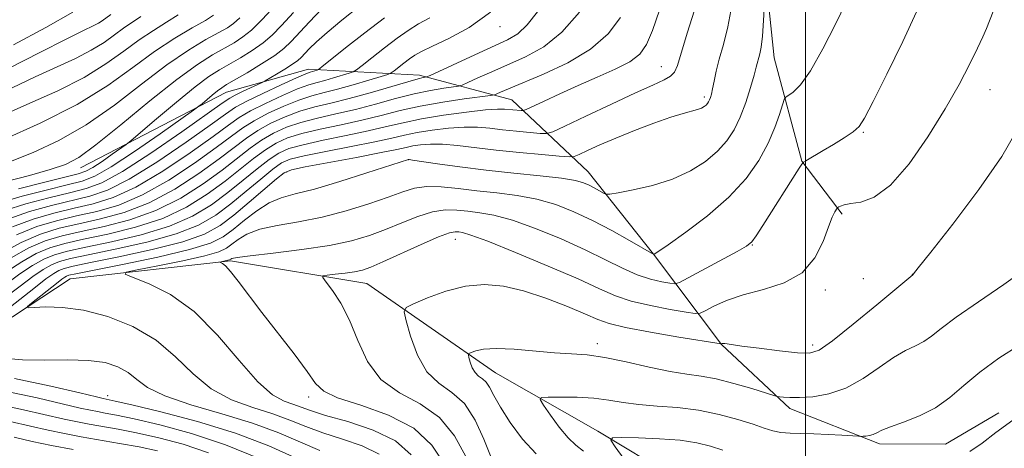
# Model space of a CAD drawing. Extents: x 2159800 to 2162700, y 304800 to 307700.
# Drawn here: x 2161380 to 2161530, y 305520 to 305586 of the extents above; entities that cross this region are included whole.
import ezdxf

# ---------------------------------------------------------------- set-up
doc = ezdxf.new("R2010")
doc.units = 0
doc.header["$MEASUREMENT"] = 0
for name, color, linetype, lineweight in [('BREAKLINE DTM HARD', 7, 'Continuous', 0), ('CONTOUR INDEX', 41, 'Continuous', 13), ('CONTOUR INTERMEDIATE', 44, 'Continuous', 0), ('GRID LINE', 7, 'Continuous', 0), ('SPOT ELEVATION DTM', 2, 'Continuous', 13)]:
    doc.layers.add(name, color=color, linetype=linetype, lineweight=lineweight)

msp = doc.modelspace()

# ---------------------------------------------------------------- linework, layer by layer
at = {"layer": 'BREAKLINE DTM HARD'}
for points in [[(2161493.7, 305624.76, 962.93), (2161492.8, 305602.83, 960.7), (2161495.19, 305579.78, 959.21), (2161499.45, 305564.03, 956.06), (2161505.61, 305555.94, 953.72)], [(2161389.24, 305562.99, 985.33), (2161411.54, 305574.53, 981.21), (2161424.09, 305578.07, 978.54), (2161441.05, 305577.13, 972.4), (2161455.15, 305573.39, 966.95), (2161466.78, 305562.4, 960.77), (2161476.79, 305549.8, 958.02), (2161487.18, 305535.99, 951.96), (2161497.61, 305526.22, 949.54), (2161511.3, 305520.86, 947.6), (2161521.4, 305520.79, 947.04), (2161529.51, 305525.57, 946.39)], [(2161372.24, 305535.93, 961.22), (2161387.67, 305546.05, 959.03), (2161412.18, 305548.79, 955.77), (2161433, 305545.34, 953.1), (2161452.63, 305531.66, 949.16), (2161468.29, 305522.77, 946.38), (2161479.93, 305515.74, 943.56), (2161490.12, 305509.44, 942.8), (2161499.2, 305502.06, 942.06), (2161507.54, 305493.59, 941.26), (2161511.15, 305486.98, 940.49), (2161514, 305477.46, 940.05), (2161514.29, 305467.58, 939.58), (2161510.16, 305452.26, 938.66), (2161507.52, 305442.41, 937.68), (2161505.26, 305433.29, 937.17), (2161504.46, 305424.52, 936.22), (2161505.84, 305413.91, 935.41), (2161508.33, 305404.02, 934.28), (2161509.4, 305400.36, 933.55), (2161512.31, 305398.87, 933.29)]]:
    msp.add_polyline3d(points, dxfattribs=at)
at = {"layer": 'CONTOUR INDEX', "flags": 128}
for points, elevation in [([(2161434.862, 305519.257), (2161432.3, 305520.51), (2161429.265, 305521.553), (2161426.263, 305522.513), (2161423.656, 305523.491), (2161421.229, 305524.479), (2161418.6189, 305525.445), (2161415.581, 305526.405), (2161412.338, 305527.578), (2161409.227, 305529.2339), (2161406.464, 305531.525), (2161403.783, 305534.145), (2161400.799, 305536.67), (2161397.257, 305538.744), (2161393.433, 305540.28), (2161389.735, 305541.254), (2161386.522, 305541.686), (2161383.965, 305541.75), (2161381.27, 305541.623), (2161381.158, 305541.789), (2161381.754, 305542.304), (2161385.562, 305545.34), (2161386.38, 305545.974), (2161386.841, 305546.307), (2161387.111, 305546.465), (2161387.458, 305546.585), (2161388.55, 305546.823), (2161395.6901, 305548.243), (2161401.0789, 305549.371), (2161405.898, 305550.505), (2161409.0859, 305551.497), (2161411.054, 305552.464), (2161412.58, 305553.593), (2161414.286, 305554.99), (2161416.168, 305556.44), (2161418.064, 305557.6451), (2161419.913, 305558.419), (2161422.066, 305559.006), (2161424.974, 305559.758), (2161428.852, 305560.9111), (2161432.966, 305562.22), (2161439.343, 305564.261), (2161439.436, 305564.254), (2161439.948, 305564.184), (2161443.774, 305563.618), (2161447.1801, 305563.142), (2161451.196, 305562.639), (2161455.465, 305562.177), (2161459.491, 305561.763), (2161462.743, 305561.391), (2161464.853, 305561.049), (2161466.111, 305560.706), (2161466.972, 305560.326), (2161467.794, 305559.892), (2161469.133, 305559.133), (2161469.516, 305558.961), (2161470.097, 305558.976), (2161471.373, 305559.1899), (2161473.67, 305559.62), (2161476.62, 305560.297), (2161479.683, 305561.256), (2161482.4071, 305562.51), (2161484.698, 305563.969), (2161486.549, 305565.523), (2161487.976, 305567.099), (2161489.09, 305568.793), (2161490.019, 305570.742), (2161490.8639, 305572.995), (2161491.593, 305575.256), (2161492.144, 305577.143), (2161492.48, 305578.3841), (2161492.999, 305580.406), (2161493.204, 305581.442), (2161493.41, 305583.107), (2161493.592, 305585.511), (2161493.74, 305588.133)], 960), ([(2161377.429, 305567.291), (2161383.096, 305569.819), (2161388.734, 305572.673), (2161393.422, 305575.566), (2161397.254, 305578.314), (2161400.577, 305580.761), (2161403.641, 305582.776), (2161406.306, 305584.35), (2161408.329, 305585.4969), (2161409.583, 305586.284)], 990), ([(2161377.682, 305556.458), (2161380.903, 305557.492), (2161384.396, 305558.4269), (2161387.577, 305559.192), (2161390.093, 305559.814), (2161392.52, 305560.718), (2161395.666, 305562.43), (2161400.011, 305565.238), (2161404.719, 305568.475), (2161410.907, 305572.861), (2161412.048, 305573.635), (2161412.873, 305574.089), (2161414.011, 305574.64), (2161417.007, 305576.036), (2161417.45, 305576.269), (2161419.171, 305577.277), (2161420.476, 305578.062), (2161421.646, 305578.801), (2161422.427, 305579.361), (2161422.957, 305579.838), (2161424.194, 305581.151), (2161425.294, 305582.222), (2161426.927, 305583.684), (2161429.181, 305585.566), (2161431.863, 305587.69)], 980), ([(2161378.666, 305549.247), (2161381.354, 305550.7491), (2161383.8711, 305551.827), (2161386.434, 305552.599), (2161389.368, 305553.267), (2161392.892, 305554.029), (2161396.8, 305555.044), (2161400.7819, 305556.468), (2161404.558, 305558.3761), (2161407.967, 305560.539), (2161410.875, 305562.65), (2161415.151, 305565.973), (2161416.92, 305567.231), (2161418.728, 305568.288), (2161420.695, 305569.179), (2161422.914, 305569.934), (2161425.453, 305570.591), (2161428.258, 305571.227), (2161431.248, 305571.925), (2161434.329, 305572.735), (2161437.364, 305573.566), (2161440.204, 305574.2909), (2161442.706, 305574.812), (2161444.737, 305575.147), (2161446.979, 305575.461), (2161447.565, 305575.638), (2161448.429, 305576.023), (2161449.954, 305576.723), (2161452.06, 305577.6721), (2161457.228, 305579.937), (2161460.005, 305581.475), (2161462.791, 305583.702), (2161465.476, 305586.776)], 970), ([(2161458.859, 305519.312), (2161456.791, 305521.548), (2161454.908, 305524.093), (2161453.403, 305526.454), (2161452.402, 305528.241), (2161451.75, 305529.474), (2161451.226, 305530.277), (2161450.658, 305530.785), (2161450.068, 305531.194), (2161449.531, 305531.711), (2161449.1049, 305532.47), (2161448.796, 305533.316), (2161448.595, 305534.02), (2161448.507, 305534.419), (2161448.595, 305534.618), (2161448.933, 305534.787), (2161449.618, 305535.043), (2161450.827, 305535.298), (2161452.761, 305535.409), (2161455.497, 305535.282), (2161461.674, 305534.756), (2161464.242, 305534.597), (2161466.643, 305534.417), (2161469.333, 305534.042), (2161472.609, 305533.368), (2161476.11, 305532.565), (2161479.313, 305531.874), (2161481.86, 305531.456), (2161484.0509, 305531.158), (2161486.354, 305530.747), (2161489.062, 305530.069), (2161491.779, 305529.278), (2161495.142, 305528.233), (2161495.69, 305528.081), (2161496.05, 305528.025), (2161496.632, 305527.963), (2161497.606, 305527.912), (2161499.083, 305527.915), (2161501.12, 305528.041), (2161503.556, 305528.454), (2161506.177, 305529.342), (2161508.785, 305530.793), (2161511.246, 305532.491), (2161513.4419, 305534.022), (2161515.286, 305535.08), (2161516.813, 305535.811), (2161518.088, 305536.468), (2161519.249, 305537.292), (2161520.727, 305538.473), (2161523.024, 305540.184), (2161526.422, 305542.508), (2161530.311, 305545.149), (2161533.862, 305547.72)], 950), ([(2161401.004, 305519.788), (2161398.195, 305520.372), (2161395.206, 305520.9109), (2161389.353, 305521.911), (2161386.801, 305522.393), (2161384.322, 305522.914), (2161381.619, 305523.528), (2161378.497, 305524.249)], 970)]:
    msp.add_lwpolyline(points, dxfattribs=dict(at, elevation=elevation))
at = {"layer": 'CONTOUR INTERMEDIATE', "flags": 128}
for points, elevation in [([(2161376.369, 305540.063), (2161382.0989, 305544.585), (2161383.982, 305546.028), (2161385.165, 305546.862), (2161385.96, 305547.322), (2161386.74, 305547.6331), (2161388.127, 305547.978), (2161390.801, 305548.527), (2161395.13, 305549.4), (2161400.223, 305550.505), (2161404.8751, 305551.698), (2161408.197, 305552.887), (2161410.565, 305554.19), (2161412.673, 305555.781), (2161415.022, 305557.73), (2161419.203, 305561.304), (2161420.355, 305562.215), (2161421.503, 305562.693), (2161423.576, 305563.125), (2161431.405, 305564.595), (2161435.173, 305565.32), (2161437.587, 305565.815), (2161438.986, 305566.121), (2161440.009, 305566.331), (2161441.198, 305566.511), (2161442.702, 305566.622), (2161444.571, 305566.599), (2161446.852, 305566.402), (2161452.753, 305565.697), (2161456.311, 305565.325), (2161459.731, 305565.004), (2161462.392, 305564.768), (2161463.887, 305564.658), (2161464.673, 305564.73), (2161465.427, 305565.047), (2161466.702, 305565.65), (2161468.574, 305566.501), (2161471, 305567.541), (2161473.8701, 305568.695), (2161476.819, 305569.812), (2161479.415, 305570.724), (2161481.33, 305571.313), (2161483.515, 305571.89), (2161484.121, 305572.112), (2161484.536, 305572.343), (2161484.822, 305572.576), (2161485.035, 305572.811), (2161485.201, 305573.063), (2161485.339, 305573.353), (2161485.47, 305573.716), (2161485.613, 305574.244), (2161485.789, 305575.046), (2161486.0211, 305576.207), (2161486.35, 305577.734), (2161486.82, 305579.614), (2161487.446, 305581.853), (2161488.126, 305584.546), (2161488.73, 305587.806)], 962), ([(2161439.751, 305519.158), (2161437.36, 305521.277), (2161433.946, 305522.946), (2161430.097, 305524.229), (2161426.699, 305525.192), (2161424.4, 305525.905), (2161421.712, 305526.879), (2161420.339, 305527.364), (2161418.592, 305528.338), (2161416.335, 305530.315), (2161413.487, 305533.572), (2161410.18, 305537.444), (2161406.604, 305541.032), (2161402.989, 305543.626), (2161399.739, 305545.278), (2161397.2991, 305546.231), (2161396.065, 305546.731), (2161396.226, 305547.0361), (2161397.92, 305547.407), (2161401.086, 305548.0319), (2161404.871, 305548.8109), (2161408.223, 305549.568), (2161410.358, 305550.18), (2161411.562, 305550.722), (2161412.391, 305551.322), (2161413.34, 305552.064), (2161414.68, 305552.865), (2161416.622, 305553.602), (2161419.306, 305554.198), (2161422.5649, 305554.767), (2161426.163, 305555.469), (2161429.847, 305556.412), (2161433.316, 305557.479), (2161436.2551, 305558.498), (2161438.475, 305559.3209), (2161440.286, 305559.885), (2161442.124, 305560.1509), (2161444.337, 305560.104), (2161446.922, 305559.845), (2161449.79, 305559.5), (2161452.842, 305559.157), (2161455.951, 305558.752), (2161458.98, 305558.184), (2161461.838, 305557.368), (2161464.617, 305556.2879), (2161467.453, 305554.948), (2161470.391, 305553.398), (2161473.105, 305551.881), (2161476.829, 305549.757), (2161476.843, 305549.764), (2161479.012, 305551.255), (2161481.698, 305553.142), (2161485.039, 305555.663), (2161488.305, 305558.49), (2161490.9121, 305561.3421), (2161492.857, 305564.112), (2161494.287, 305566.739), (2161495.328, 305569.142), (2161496.047, 305571.161), (2161496.749, 305573.412), (2161496.976, 305573.785), (2161498.102, 305574.555), (2161499.22, 305575.673), (2161500.751, 305577.811), (2161502.65, 305581.145), (2161504.599, 305584.952), (2161506.208, 305588.2811)], 958), ([(2161373.529, 305575.773), (2161383.021, 305580.6061), (2161387.073, 305582.656), (2161389.7, 305583.952), (2161391.169, 305584.659), (2161391.984, 305585.073), (2161392.572, 305585.435), (2161393.903, 305586.393)], 996), ([(2161377.041, 305549.844), (2161380.202, 305551.605), (2161383.154, 305552.875), (2161386.011, 305553.754), (2161389.01, 305554.452), (2161392.332, 305555.186), (2161395.944, 305556.179), (2161399.759, 305557.66), (2161403.6489, 305559.748), (2161407.317, 305562.126), (2161410.426, 305564.368), (2161414.601, 305567.538), (2161416.349, 305568.712), (2161418.322, 305569.807), (2161420.492, 305570.801), (2161422.749, 305571.636), (2161425.029, 305572.29), (2161427.4719, 305572.884), (2161430.267, 305573.5761), (2161433.477, 305574.46), (2161439.253, 305576.152), (2161440.835, 305576.594), (2161441.603, 305576.781), (2161441.903, 305576.832), (2161442.103, 305576.882), (2161442.652, 305577.119), (2161449.498, 305580.265), (2161454.46, 305582.523), (2161456.0491, 305583.471), (2161457.485, 305584.813), (2161459.06, 305586.833)], 972), ([(2161377.078, 305557.689), (2161380.348, 305558.651), (2161383.993, 305559.596), (2161387.218, 305560.377), (2161389.507, 305560.952), (2161391.454, 305561.704), (2161393.9341, 305563.121), (2161397.501, 305565.478), (2161401.433, 305568.199), (2161406.522, 305571.795), (2161407.332, 305572.39), (2161407.816, 305572.79), (2161409.377, 305574.11), (2161410.185, 305574.764), (2161410.828, 305575.234), (2161411.576, 305575.697), (2161414.701, 305577.524), (2161416.917, 305578.867), (2161418.917, 305580.165), (2161420.332, 305581.236), (2161421.427, 305582.274), (2161424.235, 305585.29), (2161426.134, 305587.26)], 982), ([(2161377.553, 305543.03), (2161380.018, 305544.938), (2161381.994, 305546.41), (2161383.54, 305547.458), (2161384.808, 305548.179), (2161386.023, 305548.682), (2161387.704, 305549.133), (2161390.443, 305549.712), (2161394.571, 305550.557), (2161399.368, 305551.64), (2161403.852, 305552.89), (2161407.287, 305554.259), (2161409.915, 305555.778), (2161412.223, 305557.4979), (2161414.57, 305559.413), (2161416.801, 305561.277), (2161418.632, 305562.786), (2161419.948, 305563.733), (2161421.301, 305564.315), (2161423.41, 305564.827), (2161426.7249, 305565.493), (2161430.618, 305566.253), (2161434.192, 305566.971), (2161436.796, 305567.548), (2161438.763, 305568.006), (2161440.674, 305568.4), (2161442.96, 305568.767), (2161445.455, 305569.06), (2161447.845, 305569.214), (2161449.908, 305569.187), (2161451.788, 305569.027), (2161453.721, 305568.805), (2161455.842, 305568.584), (2161459.466, 305568.252), (2161460.429, 305568.221), (2161461.404, 305568.5059), (2161463.227, 305569.351), (2161466.433, 305570.88), (2161470.356, 305572.737), (2161474.028, 305574.444), (2161476.688, 305575.638), (2161478.391, 305576.416), (2161479.4, 305576.988), (2161479.98, 305577.601), (2161480.42, 305578.646), (2161481.946, 305583.538), (2161483.027, 305587.095)], 964), ([(2161377.631, 305571.154), (2161381.519, 305572.845), (2161385.787, 305574.766), (2161389.817, 305576.806), (2161393.1389, 305578.856), (2161395.853, 305580.803), (2161398.208, 305582.536), (2161400.395, 305583.982), (2161402.399, 305585.221), (2161404.149, 305586.373)], 992), ([(2161377.918, 305560.894), (2161381.479, 305561.825), (2161384.638, 305562.72), (2161386.938, 305563.491), (2161388.9789, 305564.561), (2161391.62, 305566.484), (2161395.436, 305569.576), (2161399.84, 305573.202), (2161403.958, 305576.493), (2161407.115, 305578.787), (2161409.424, 305580.246), (2161412.703, 305582.098), (2161414.064, 305582.98), (2161415.355, 305584.004), (2161416.658, 305585.267), (2161418.063, 305586.7899)], 986), ([(2161377.937, 305545.291), (2161380.006, 305546.792), (2161381.916, 305548.055), (2161383.6569, 305549.035), (2161385.306, 305549.73), (2161387.281, 305550.288), (2161390.085, 305550.897), (2161394.011, 305551.714), (2161398.512, 305552.775), (2161402.829, 305554.083), (2161406.378, 305555.631), (2161409.266, 305557.365), (2161411.774, 305559.216), (2161414.118, 305561.097), (2161416.251, 305562.842), (2161418.061, 305564.267), (2161419.542, 305565.251), (2161421.099, 305565.9359), (2161423.245, 305566.529), (2161426.301, 305567.193), (2161429.832, 305567.911), (2161433.211, 305568.622), (2161436.004, 305569.281), (2161438.54, 305569.89), (2161441.339, 305570.47), (2161444.722, 305571.023), (2161448.2081, 305571.498), (2161451.119, 305571.829), (2161452.9651, 305571.972), (2161454.005, 305571.977), (2161456.54, 305571.735), (2161456.87, 305571.735), (2161457.324, 305571.893), (2161460.053, 305573.185), (2161462.463, 305574.304), (2161465.265, 305575.558), (2161468.194, 305576.817), (2161470.938, 305578.037), (2161473.173, 305579.1979), (2161474.69, 305580.345), (2161475.73, 305581.81), (2161476.647, 305583.992), (2161477.7009, 305587.089)], 966), ([(2161379.014, 305581.802), (2161383.972, 305584.422), (2161388.085, 305586.759)], 998), ([(2161379.4941, 305552.765), (2161382.568, 305554.014), (2161385.604, 305554.92), (2161388.652, 305555.637), (2161391.772, 305556.343), (2161395.088, 305557.314), (2161398.736, 305558.853), (2161402.739, 305561.121), (2161406.667, 305563.713), (2161409.976, 305566.085), (2161412.308, 305567.831), (2161414.051, 305569.1029), (2161415.778, 305570.194), (2161417.915, 305571.325), (2161420.29, 305572.422), (2161422.584, 305573.338), (2161424.576, 305573.981), (2161426.456, 305574.4729), (2161428.512, 305574.991), (2161430.905, 305575.656), (2161433.282, 305576.357), (2161435.161, 305576.927), (2161436.214, 305577.258), (2161436.73, 305577.482), (2161437.15, 305577.791), (2161438.6591, 305578.987), (2161439.519, 305579.643), (2161440.32, 305580.199), (2161441.355, 305580.783), (2161443.008, 305581.577), (2161445.529, 305582.753), (2161448.63, 305584.442), (2161451.887, 305586.767)], 974), ([(2161379.793, 305559.81), (2161383.5899, 305560.765), (2161388.881, 305562.062), (2161390.066, 305562.462), (2161391.1151, 305563.042), (2161392.539, 305563.984), (2161394.11, 305565.071), (2161396.206, 305566.562), (2161396.978, 305567.183), (2161400.8649, 305570.496), (2161403.9, 305573.045), (2161406.754, 305575.357), (2161408.877, 305576.93), (2161410.488, 305577.961), (2161413.702, 305579.8109), (2161415.491, 305580.924), (2161417.136, 305582.084), (2161418.519, 305583.277), (2161419.932, 305584.731), (2161421.776, 305586.738)], 984), ([(2161444.8779, 305517.742), (2161442.903, 305520.659), (2161440.181, 305523.218), (2161436.311, 305525.218), (2161432.068, 305526.7309), (2161428.522, 305527.8901), (2161426.415, 305528.879), (2161425.17, 305530.068), (2161423.884, 305531.876), (2161421.881, 305534.562), (2161416.964, 305540.9191), (2161413.347, 305545.707), (2161412.189, 305547.174), (2161411.405, 305548.0159), (2161410.918, 305548.398), (2161410.518, 305548.5781), (2161410.535, 305548.609), (2161411.772, 305548.87), (2161411.992, 305548.933), (2161412.116, 305548.989), (2161412.2021, 305549.051), (2161412.394, 305549.138), (2161413.191, 305549.291), (2161415.181, 305549.56), (2161418.695, 305549.977), (2161423.042, 305550.52), (2161427.275, 305551.155), (2161430.6709, 305551.855), (2161433.401, 305552.647), (2161435.857, 305553.564), (2161438.342, 305554.601), (2161440.788, 305555.583), (2161443.035, 305556.292), (2161444.975, 305556.575), (2161446.714, 305556.54), (2161448.406, 305556.356), (2161450.226, 305556.135), (2161452.411, 305555.741), (2161455.216, 305554.977), (2161458.765, 305553.72), (2161462.656, 305552.141), (2161466.358, 305550.4841), (2161469.4611, 305548.964), (2161472.037, 305547.671), (2161474.276, 305546.667), (2161476.313, 305545.988), (2161478.04, 305545.578), (2161479.293, 305545.354), (2161480.037, 305545.2799), (2161480.764, 305545.4969), (2161482.099, 305546.1901), (2161489.56, 305550.2191), (2161490.987, 305551.032), (2161491.775, 305551.676), (2161492.462, 305552.609), (2161493.464, 305554.16), (2161499.042, 305562.941), (2161499.456, 305563.57), (2161499.711, 305563.862), (2161500.027, 305564.065), (2161502.718, 305565.637), (2161504.2919, 305566.576), (2161505.928, 305567.587), (2161507.2901, 305568.502), (2161508.19, 305569.306), (2161509.019, 305570.597), (2161510.316, 305573.128), (2161512.415, 305577.323), (2161514.849, 305582.297), (2161516.949, 305586.84)], 956), ([(2161448.095, 305518.928), (2161446.384, 305522.08), (2161444.11, 305524.885), (2161441.151, 305526.926), (2161437.958, 305528.635), (2161435.124, 305530.653), (2161433.081, 305533.431), (2161431.6159, 305536.635), (2161430.354, 305539.74), (2161429.021, 305542.306), (2161427.744, 305544.239), (2161426.754, 305545.532), (2161426.246, 305546.219), (2161426.2939, 305546.497), (2161426.938, 305546.606), (2161428.155, 305546.7389), (2161429.662, 305546.922), (2161431.113, 305547.133), (2161432.303, 305547.386), (2161433.5861, 305547.826), (2161435.459, 305548.63), (2161441.29, 305551.28), (2161443.946, 305552.433), (2161445.614, 305553.046), (2161446.505, 305553.234), (2161447.022, 305553.213), (2161447.61, 305553.114), (2161448.8719, 305552.729), (2161451.453, 305551.769), (2161455.691, 305550.0719), (2161460.694, 305547.994), (2161465.263, 305546.021), (2161468.531, 305544.53), (2161470.968, 305543.461), (2161473.377, 305542.6431), (2161476.311, 305541.942), (2161479.337, 305541.364), (2161481.771, 305540.953), (2161483.153, 305540.752), (2161483.904, 305540.808), (2161484.671, 305541.171), (2161485.984, 305541.852), (2161487.933, 305542.719), (2161490.495, 305543.605), (2161493.566, 305544.424), (2161496.725, 305545.433), (2161499.474, 305546.973), (2161501.432, 305549.227), (2161502.707, 305551.763), (2161503.5289, 305553.988), (2161504.095, 305555.452), (2161504.475, 305556.257), (2161504.83, 305556.835), (2161504.924, 305556.931), (2161505.066, 305557.019), (2161505.348, 305557.162), (2161505.911, 305557.342), (2161506.904, 305557.522), (2161508.443, 305557.765), (2161510.494, 305558.525), (2161512.99, 305560.358), (2161515.819, 305563.6), (2161518.708, 305567.723), (2161521.346, 305571.981), (2161523.479, 305575.745), (2161525.103, 305578.852), (2161526.275, 305581.258), (2161527.069, 305582.979), (2161527.627, 305584.276), (2161528.684, 305586.884)], 954), ([(2161378.018, 305547.174), (2161380.291, 305548.651), (2161382.505, 305549.892), (2161384.588, 305550.779), (2161386.858, 305551.443), (2161389.726, 305552.082), (2161393.451, 305552.871), (2161397.656, 305553.909), (2161401.806, 305555.275), (2161405.468, 305557.004), (2161408.616, 305558.952), (2161411.325, 305560.933), (2161413.665, 305562.78), (2161415.7009, 305564.407), (2161417.49, 305565.749), (2161419.135, 305566.77), (2161420.897, 305567.558), (2161423.08, 305568.231), (2161425.877, 305568.892), (2161429.045, 305569.569), (2161432.2289, 305570.274), (2161435.181, 305571.01), (2161438.066, 305571.743), (2161441.156, 305572.43), (2161444.577, 305573.0301), (2161447.87, 305573.514), (2161451.856, 305574.041), (2161452.479, 305574.156), (2161452.836, 305574.296), (2161453.428, 305574.564), (2161454.622, 305575.078), (2161459.962, 305577.297), (2161463.689, 305579.046), (2161467.179, 305581.129), (2161469.845, 305583.466), (2161471.758, 305585.974)], 968), ([(2161378.286, 305555.227), (2161381.458, 305556.332), (2161384.799, 305557.258), (2161390.653, 305558.6571), (2161393.376, 305559.583), (2161396.689, 305561.238), (2161400.92, 305563.865), (2161405.368, 305566.888), (2161409.078, 305569.52), (2161411.403, 305571.198), (2161412.951, 305572.233), (2161414.636, 305573.158), (2161417.102, 305574.362), (2161419.886, 305575.665), (2161422.253, 305576.742), (2161423.6571, 305577.357), (2161424.31, 305577.614), (2161425.407, 305577.934), (2161425.597, 305578.026), (2161426.114, 305578.417), (2161429.725, 305581.303), (2161432.683, 305583.631), (2161435.692, 305585.924)], 978), ([(2161378.585, 305563.983), (2161382.026, 305565.326), (2161385.937, 305567.149), (2161390.132, 305569.56), (2161394.421, 305572.568), (2161398.591, 305575.7821), (2161402.424, 305578.71), (2161405.727, 305580.964), (2161408.4061, 305582.57), (2161410.397, 305583.657), (2161411.705, 305584.3861), (2161412.637, 305585.037), (2161413.574, 305585.924)], 988), ([(2161378.811, 305575.192), (2161382.352, 305576.905), (2161388.478, 305579.713), (2161390.9009, 305580.94), (2161392.8551, 305582.146), (2161394.453, 305583.2911), (2161395.838, 305584.311), (2161398.4929, 305586.093)], 994), ([(2161378.89, 305553.996), (2161382.013, 305555.173), (2161385.202, 305556.089), (2161388.293, 305556.822), (2161391.212, 305557.5), (2161394.232, 305558.448), (2161397.713, 305560.045), (2161401.83, 305562.493), (2161406.0181, 305565.301), (2161409.527, 305567.803), (2161411.856, 305569.514), (2161413.501, 305570.668), (2161415.207, 305571.676), (2161417.5079, 305572.843), (2161420.088, 305574.043), (2161422.418, 305575.04), (2161424.116, 305575.669), (2161425.383, 305576.043), (2161426.564, 305576.348), (2161427.9029, 305576.719), (2161430.284, 305577.43), (2161430.906, 305577.642), (2161431.422, 305577.949), (2161432.274, 305578.618), (2161433.769, 305579.813), (2161435.671, 305581.309), (2161437.606, 305582.783), (2161439.302, 305583.989), (2161440.89, 305584.985), (2161442.601, 305585.907)], 976), ([(2161451.9, 305519.008), (2161450.867, 305521.568), (2161449.53, 305524.454), (2161447.884, 305526.983), (2161445.962, 305528.702), (2161443.97, 305530.084), (2161442.153, 305531.831), (2161440.713, 305534.398), (2161439.667, 305537.259), (2161438.987, 305539.639), (2161438.692, 305540.989), (2161438.989, 305541.662), (2161440.132, 305542.2309), (2161442.261, 305543.12), (2161445.05, 305544.133), (2161448.0581, 305544.919), (2161450.954, 305545.196), (2161453.841, 305544.943), (2161456.934, 305544.21), (2161460.326, 305543.081), (2161463.637, 305541.7999), (2161466.367, 305540.648), (2161468.253, 305539.8269), (2161469.982, 305539.217), (2161472.477, 305538.619), (2161476.31, 305537.895), (2161480.634, 305537.15), (2161487.131, 305536.092), (2161487.268, 305536.143), (2161487.361, 305536.161), (2161487.487, 305536.169), (2161487.654, 305536.156), (2161488.67, 305535.992), (2161490.2669, 305535.771), (2161492.927, 305535.432), (2161496.035, 305535.056), (2161498.768, 305534.752), (2161500.586, 305534.672), (2161502.083, 305535.152), (2161504.133, 305536.572), (2161507.3, 305539.104), (2161510.891, 305542.073), (2161516.367, 305546.645), (2161516.498, 305546.793), (2161517.224, 305547.695), (2161519.124, 305550.097), (2161522.494, 305554.409), (2161526.49, 305559.702), (2161529.985, 305564.709), (2161532.13, 305568.445)], 952), ([(2161466.109, 305519.7009), (2161464.926, 305520.628), (2161463.723, 305521.735), (2161462.364, 305523.373), (2161461.031, 305525.208), (2161459.983, 305526.739), (2161459.463, 305527.592), (2161459.644, 305527.911), (2161460.679, 305527.969), (2161462.621, 305527.983), (2161465.104, 305527.948), (2161467.659, 305527.801), (2161469.946, 305527.508), (2161472.133, 305527.147), (2161474.519, 305526.823), (2161477.32, 305526.6), (2161480.426, 305526.37), (2161483.647, 305525.9839), (2161486.786, 305525.344), (2161489.636, 305524.567), (2161491.981, 305523.819), (2161493.698, 305523.238), (2161495.013, 305522.834), (2161496.24, 305522.5841), (2161497.647, 305522.46), (2161499.309, 305522.403), (2161501.254, 305522.352), (2161503.442, 305522.259), (2161505.552, 305522.144), (2161508.11, 305521.9899), (2161508.527, 305521.975), (2161508.807, 305521.989), (2161509.23, 305522.026), (2161509.774, 305522.108), (2161510.341, 305522.266), (2161510.899, 305522.528), (2161511.679, 305522.915), (2161512.98, 305523.449), (2161514.9839, 305524.156), (2161517.409, 305525.094), (2161519.859, 305526.327), (2161522.057, 305527.896), (2161524.206, 305529.741), (2161526.631, 305531.78), (2161529.545, 305533.913), (2161532.724, 305535.973)], 948), ([(2161425.827, 305519.834), (2161419.544, 305522.516), (2161415.525, 305524.0109), (2161410.824, 305525.446), (2161406.0851, 305526.819), (2161402.118, 305528.153), (2161399.497, 305529.458), (2161397.835, 305530.682), (2161396.509, 305531.757), (2161394.974, 305532.622), (2161393.007, 305533.239), (2161390.466, 305533.579), (2161387.297, 305533.647), (2161383.809, 305533.6081), (2161380.404, 305533.662), (2161377.416, 305533.947)], 962), ([(2161422.186, 305518.658), (2161418.0031, 305520.52), (2161412.913, 305522.463), (2161407.1451, 305524.24), (2161401.541, 305525.714), (2161397.102, 305526.776), (2161394.543, 305527.367), (2161392.734, 305527.752), (2161391.676, 305528.002), (2161389.148, 305528.612), (2161384.709, 305529.664), (2161379.159, 305530.839)], 964), ([(2161416.525, 305518.592), (2161411.4069, 305520.692), (2161406.197, 305522.419), (2161401.389, 305523.725), (2161397.466, 305524.641), (2161394.7639, 305525.215), (2161393.022, 305525.548), (2161391.833, 305525.758), (2161390.757, 305525.966), (2161389.2251, 305526.306), (2161382.628, 305527.857), (2161377.752, 305528.859)], 966), ([(2161408.8049, 305519.482), (2161404.925, 305520.764), (2161401.197, 305521.756), (2161397.831, 305522.507), (2161394.985, 305523.063), (2161390.593, 305523.834), (2161388.779, 305524.179), (2161386.774, 305524.61), (2161380.563, 305526.053), (2161376.465, 305526.896)], 968), ([(2161525.096, 305519.673), (2161526.984, 305520.938), (2161529.063, 305522.57), (2161531.652, 305524.439)], 946), ([(2161388.1141, 305519.987), (2161384.824, 305520.607), (2161381.871, 305521.218), (2161379.109, 305521.833)], 972), ([(2161472.317, 305518.482), (2161470.9361, 305520.374), (2161470.253, 305521.392), (2161470.5, 305521.759), (2161471.888, 305521.7891), (2161474.475, 305521.737), (2161477.703, 305521.618), (2161480.858, 305521.388), (2161483.398, 305521.011), (2161485.468, 305520.493), (2161487.3811, 305519.849)], 946)]:
    msp.add_lwpolyline(points, dxfattribs=dict(at, elevation=elevation))
at = {"layer": 'GRID LINE', "flags": 128}
msp.add_lwpolyline([(2161500, 305000), (2161500, 307500)], dxfattribs=at)
at = {"layer": 'SPOT ELEVATION DTM'}
for p in [(2161453.32, 305584.54, 973.33), (2161477.99, 305578.44, 964.76), (2161528.2, 305574.92, 953.17), (2161484.52, 305573.81, 962.35), (2161508.81, 305568.39, 955.85), (2161439.33, 305564.22, 959.96), (2161420.74, 305562.34, 961.7), (2161446.51, 305552.05, 953.26), (2161491.9, 305551.21, 955.92), (2161508.81, 305546.04, 952.9), (2161516.3, 305546.71, 952.02), (2161503.03, 305544.31, 953.53), (2161468.2, 305536.13, 950.47), (2161501.08, 305535.93, 952.43), (2161393.42, 305528.22, 963.44), (2161424.11, 305527.99, 956.45)]:
    msp.add_point(p, dxfattribs=at)

doc.saveas('drawing.dxf')
